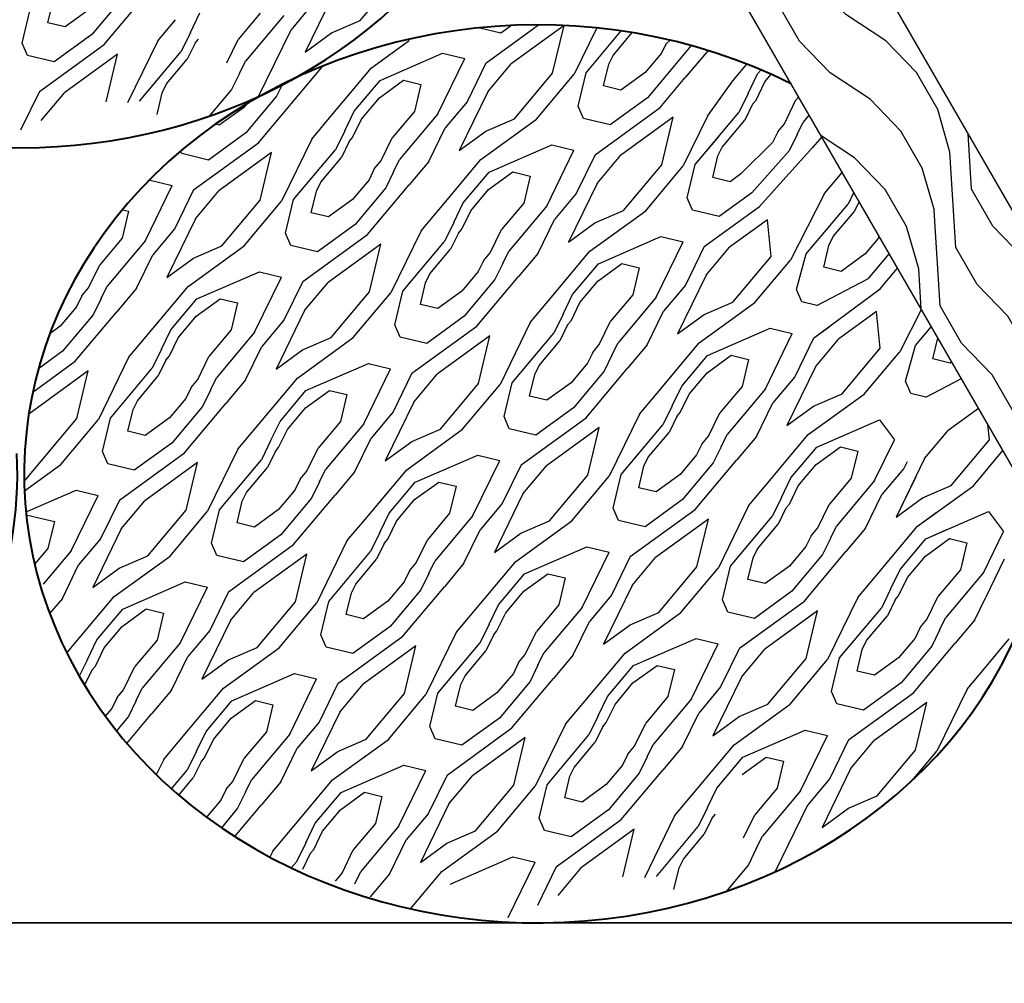
# Model space of a CAD drawing. Units: feet. Extents: x 330 to 780, y 10 to 634.
# Drawn here: x 744 to 753, y 143 to 152 of the extents above; entities that cross this region are included whole.
import ezdxf

# ---------------------------------------------------------------- set-up
doc = ezdxf.new("R2010")
doc.units = ezdxf.units.FT
doc.header["$LTSCALE"] = 0.25
doc.header["$MEASUREMENT"] = 0
doc.layers.add('HATCH-EARTH', color=7, linetype='Continuous', true_color=0xc0c0c0)
for name, color, linetype, lineweight in [('P-GRADE', 7, 'Continuous', 35), ('P-Log', 7, 'Continuous', 40), ('P-STAKE', 7, 'Continuous', 30)]:
    doc.layers.add(name, color=color, linetype=linetype, lineweight=lineweight)

msp = doc.modelspace()

# ---------------------------------------------------------------- hatches: boundary and pattern name
at = {"layer": 'HATCH-EARTH'}
h = msp.add_hatch(dxfattribs=at)
h.set_pattern_fill('W1', color=256, scale=0.096221, angle=30, style=0)
h.set_pattern_definition([(120, (444.4856, -116.81817), (0.14087703, 0.52576023), [0.3848832, -3.4639488]), (120, (443.9916, -115.7701), (0.14087703, 0.52576023), [0.3848832, -1.5395328]), (93.43495, (444.1523, -117.0106), (0.14087699, 0.52576021), [0.860625, -7.745625]), (134.03624, (445.0887, -118.24766), (0.14087703, 0.5257603), [0.3967286, -2.7770996]), (134.03624, (444.6205, -117.62913), (0.14087703, 0.5257603), [0.3967286, -2.7770996]), (134.03624, (445.86447, -118.2442), (0.14087703, 0.5257603), [0.3967286, -2.7770996]), (105.96376, (444.10073, -116.15153), (0.14087706, 0.52576029), [0.396729, -15.472412]), (105.96376, (442.73982, -110.7153), (0.14087706, 0.52576029), [0.396729, -15.472412]), (105.96376, (441.23804, -105.80483), (0.14087706, 0.52576029), [0.396729, -15.472412]), (146.56505, (443.5234, -115.15157), (0.14087705, 0.5257602), [0.430313, -8.175937]), (146.56505, (448.3584, -118.1376), (0.14087705, 0.5257602), [0.430313, -8.175937]), (146.56505, (446.01133, -116.3817), (0.14087705, 0.5257602), [0.430313, -8.175937])])
h.paths.add_polyline_path([(760.0926, 136.3861), (759.483, 138.5965), (744.6469, 164.2933), (743.3137, 164.2933), (758.483, 138.0192)])

# ---------------------------------------------------------------- linework, layer by layer
for p, q in [((746.9565, 151.8345), (747.3005, 152.2444)), ((746.717, 152.0771), (746.4602, 151.5496)), ((744.1442, 151.814), (744.1909, 152.0095)), ((744.8152, 152.0375), (744.5393, 151.7087)), ((744.6525, 151.6191), (745.0268, 152.0653)), ((746.5308, 151.9882), (746.333, 151.7525)), ((743.9144, 151.6318), (743.9864, 151.9332)), ((744.5175, 151.9343), (744.3003, 151.7767)), ((745.4287, 151.728), (745.5138, 151.9027)), ((746.0569, 151.9017), (745.8567, 151.663)), ((744.3003, 151.7767), (744.1442, 151.814)), ((745.1333, 151.6523), (745.2926, 151.8422)), ((746.2671, 151.8797), (745.9232, 151.4699)), ((746.6989, 151.7228), (746.9565, 151.8345)), ((745.4287, 151.728), (745.3453, 151.5568)), ((746.0401, 151.151), (746.333, 151.7525)), ((746.4602, 151.5496), (746.6989, 151.7228)), ((748.2216, 151.7207), (748.0208, 151.7687)), ((748.0875, 151.4517), (748.561, 151.7953)), ((748.3173, 151.7902), (748.2216, 151.7207)), ((748.7903, 151.7888), (748.3154, 151.4443)), ((748.6879, 151.3602), (748.7903, 151.7888)), ((749.0842, 151.7682), (748.881, 151.3509)), ((748.9886, 151.3652), (749.304, 151.7411)), ((749.2321, 151.5215), (749.4035, 151.7257)), ((743.9623, 151.5214), (743.9144, 151.6318)), ((744.5393, 151.7087), (744.2021, 151.4641)), ((745.1333, 151.6523), (744.8615, 151.0942)), ((745.4691, 151.6304), (745.3995, 151.4874)), ((745.4691, 151.6304), (745.5005, 151.6678)), ((745.755, 151.4542), (745.8567, 151.663)), ((747.0579, 151.4084), (747.3975, 151.6548)), ((749.7452, 151.6577), (749.707, 151.6235)), ((744.068, 151.195), (744.6525, 151.6191)), ((744.9692, 151.1085), (745.3453, 151.5568)), ((747.1341, 151.2961), (747.6973, 151.5403)), ((747.6973, 151.5403), (747.8965, 151.4927)), ((749.6675, 151.5424), (749.5198, 151.3664)), ((749.9349, 151.6094), (749.5416, 151.1407)), ((749.707, 151.6235), (749.6675, 151.5424)), ((750.0862, 151.5653), (749.8814, 151.3213)), ((744.2021, 151.4641), (743.9623, 151.5214)), ((744.7708, 151.5322), (744.2959, 151.1876)), ((744.6684, 151.1035), (744.7708, 151.5322)), ((745.2127, 151.2648), (745.3995, 151.4874)), ((745.869, 151.3586), (745.9232, 151.4699)), ((747.6544, 150.9955), (747.8965, 151.4927)), ((748.0875, 151.4517), (747.9181, 151.1039)), ((749.1932, 151.4415), (749.2321, 151.5215)), ((746.0398, 150.7348), (746.6193, 151.4255)), ((746.68, 150.958), (747.0579, 151.4084)), ((748.1044, 151.1928), (748.3154, 151.4443)), ((748.9166, 151.0638), (748.9886, 151.3652)), ((749.1465, 151.246), (749.1932, 151.4415)), ((749.5198, 151.3664), (749.3025, 151.2087)), ((750.3109, 151.2933), (750.4365, 151.443)), ((750.532, 151.3538), (750.5635, 151.3913)), ((745.869, 151.3586), (745.798, 151.2129)), ((746.9011, 151.0184), (747.1341, 151.2961)), ((747.1289, 151.1395), (747.3462, 151.2972)), ((747.3462, 151.2972), (747.5022, 151.2599)), ((748.3439, 150.9502), (748.6879, 151.3602)), ((748.5431, 150.9482), (748.881, 151.3509)), ((749.6547, 151.0511), (749.8814, 151.3213)), ((750.0819, 150.9741), (750.3109, 151.2933)), ((750.447, 151.1791), (750.532, 151.3538)), ((750.5187, 151.1189), (750.5984, 151.2824)), ((750.5984, 151.2824), (750.6559, 151.351)), ((744.068, 151.195), (743.8987, 150.8473)), ((744.0849, 150.9361), (744.2959, 151.1876)), ((745.127, 150.9893), (745.1737, 151.1849)), ((745.1737, 151.1849), (745.2127, 151.2648)), ((745.798, 151.2129), (745.5973, 150.9736)), ((746.2553, 151.2615), (746.2026, 151.1533)), ((746.4211, 151.1893), (746.4142, 151.181)), ((747.5022, 151.2599), (747.4443, 151.0174)), ((748.1044, 151.1928), (747.8475, 150.6653)), ((749.3025, 151.2087), (749.1465, 151.246)), ((746.2026, 151.1533), (745.9267, 150.8245)), ((746.9674, 150.9471), (747.1289, 151.1395)), ((747.9181, 151.1039), (747.7203, 150.8682)), ((749.5416, 151.1407), (749.2044, 150.8961)), ((750.447, 151.1791), (750.3636, 151.0079)), ((750.4873, 151.0815), (750.5187, 151.1189)), ((750.7733, 150.9053), (750.8749, 151.1141)), ((750.9032, 151.1478), (750.8749, 151.1141)), ((745.9048, 151.0501), (745.6876, 150.8925)), ((745.9342, 151.085), (745.9048, 151.0501)), ((746.816, 150.8438), (746.9011, 151.0184)), ((747.4443, 151.0174), (747.244, 150.7788)), ((748.9645, 150.9534), (748.9166, 151.0638)), ((749.0703, 150.627), (749.6547, 151.0511)), ((749.9874, 150.5596), (750.3636, 151.0079)), ((750.4873, 151.0815), (750.4177, 150.9385)), ((746.5206, 150.7681), (746.68, 150.958)), ((746.8878, 150.7836), (746.9674, 150.9471)), ((747.6544, 150.9955), (747.3105, 150.5856)), ((748.0407, 150.5837), (748.5431, 150.9482)), ((748.0862, 150.8385), (748.3439, 150.9502)), ((749.2044, 150.8961), (748.9645, 150.9534)), ((749.7731, 150.9642), (749.2982, 150.6196)), ((749.6706, 150.5355), (749.7731, 150.9642)), ((750.0819, 150.9741), (749.8638, 150.5262)), ((750.2309, 150.7159), (750.4177, 150.9385)), ((750.8872, 150.8097), (750.9414, 150.921)), ((750.9964, 150.9865), (750.9414, 150.921)), ((745.6876, 150.8925), (745.6517, 150.901)), ((746.816, 150.8438), (746.7327, 150.6725)), ((747.5735, 150.5668), (747.7203, 150.8682)), ((747.8475, 150.6653), (748.0862, 150.8385)), ((750.7138, 150.8345), (750.6663, 150.7368)), ((750.7138, 150.8345), (750.7733, 150.9053)), ((745.9267, 150.8245), (745.5895, 150.5798)), ((746.5206, 150.7681), (746.2489, 150.21)), ((746.8564, 150.7461), (746.7868, 150.6032)), ((746.8564, 150.7461), (746.8878, 150.7836)), ((747.1424, 150.57), (747.244, 150.7788)), ((749.9714, 150.5405), (750.1852, 150.7952)), ((750.8872, 150.8097), (750.8163, 150.664)), ((751.11, 150.7896), (751.0279, 150.6917)), ((745.3496, 150.6371), (745.3397, 150.66)), ((745.4554, 150.3108), (746.0398, 150.7348)), ((746.3565, 150.2243), (746.7327, 150.6725)), ((748.1169, 150.4715), (748.6801, 150.7156)), ((748.6372, 150.1708), (748.8793, 150.668)), ((748.6801, 150.7156), (748.8793, 150.668)), ((750.176, 150.6169), (750.2149, 150.6969)), ((750.2149, 150.6968), (750.2309, 150.7159)), ((750.6663, 150.7368), (750.382, 150.4542)), ((750.8163, 150.664), (750.4803, 150.2841)), ((750.5501, 150.1631), (751.0279, 150.6917)), ((745.5895, 150.5798), (745.3496, 150.6371)), ((746.1581, 150.6479), (745.6833, 150.3034)), ((746.0557, 150.2192), (746.1581, 150.6479)), ((746.6, 150.3806), (746.7868, 150.6032)), ((747.0829, 150.4992), (747.1424, 150.57)), ((747.2563, 150.4744), (747.3105, 150.5856)), ((747.5735, 150.5668), (747.397, 150.3563)), ((747.6628, 150.1333), (748.0407, 150.5837)), ((749.0703, 150.627), (748.9009, 150.2793)), ((749.0872, 150.3682), (749.2982, 150.6196)), ((750.1293, 150.4213), (750.176, 150.6169)), ((747.0829, 150.4992), (747.0354, 150.4015)), ((749.3267, 150.1255), (749.6706, 150.5355)), ((749.5259, 150.1236), (749.8638, 150.5262)), ((749.8994, 150.2391), (749.9714, 150.5405)), ((745.0519, 150.3935), (745.0652, 150.3993)), ((745.0652, 150.3993), (745.2644, 150.3518)), ((747.0354, 150.4015), (746.8876, 150.2254)), ((747.2563, 150.4743), (747.1854, 150.3286)), ((747.8839, 150.1938), (748.1169, 150.4715)), ((748.1117, 150.3149), (748.329, 150.4725)), ((748.329, 150.4725), (748.485, 150.4352)), ((748.485, 150.4352), (748.4271, 150.1928)), ((750.2853, 150.3841), (750.1293, 150.4213)), ((750.382, 150.4542), (750.2853, 150.3841)), ((751.1343, 150.2788), (751.2937, 150.4687)), ((751.2937, 150.4687), (751.2947, 150.4698)), ((745.0223, 149.8546), (745.2644, 150.3517)), ((745.0223, 149.8546), (745.2586, 150.3397)), ((745.4554, 150.3108), (745.286, 149.963)), ((745.4723, 150.0519), (745.6833, 150.3034)), ((746.5144, 150.1051), (746.5611, 150.3006)), ((746.5611, 150.3006), (746.6, 150.3806)), ((747.1854, 150.3286), (746.9095, 149.9998)), ((747.0226, 149.9102), (747.397, 150.3563)), ((747.9502, 150.1224), (748.1117, 150.3149)), ((749.0872, 150.3682), (748.8303, 149.8407)), ((745.7117, 149.8093), (746.0557, 150.2192)), ((745.911, 149.8073), (746.2489, 150.21)), ((746.2845, 149.9229), (746.3565, 150.2243)), ((746.8876, 150.2254), (746.6704, 150.0678)), ((748.9009, 150.2793), (748.7031, 150.0435)), ((749.9473, 150.1287), (749.8994, 150.2392)), ((750.4803, 150.2841), (750.1872, 150.0714)), ((751.1343, 150.2788), (750.8288, 149.6804)), ((751.3984, 150.2901), (751.3464, 150.1832)), ((744.815, 150.1321), (744.8701, 150.119)), ((747.5034, 149.9434), (747.6628, 150.1333)), ((747.7988, 150.0191), (747.8839, 150.1938)), ((747.8706, 149.9589), (747.9502, 150.1224)), ((748.4271, 150.1928), (748.2268, 149.9541)), ((748.6372, 150.1708), (748.2933, 149.761)), ((749.0235, 149.759), (749.5259, 150.1236)), ((749.069, 150.0139), (749.3267, 150.1255)), ((750.1872, 150.0714), (749.9473, 150.1287)), ((750.0531, 149.8024), (750.5501, 150.1631)), ((750.9702, 149.735), (751.3464, 150.1832)), ((751.4461, 150.2075), (751.4005, 150.1139)), ((744.8701, 150.119), (744.8122, 149.8765)), ((745.4723, 150.0519), (745.2154, 149.5244)), ((746.6704, 150.0678), (746.5144, 150.1051)), ((748.5563, 149.7421), (748.7031, 150.0435)), ((750.6204, 150.0413), (750.281, 149.795)), ((750.6534, 149.7108), (750.6204, 150.0413)), ((751.2137, 149.8913), (751.4005, 150.1139)), ((745.286, 149.963), (745.0882, 149.7273)), ((746.9095, 149.9998), (746.5722, 149.7551)), ((747.5034, 149.9434), (747.2317, 149.3853)), ((747.7988, 150.0191), (747.7154, 149.8479)), ((747.8392, 149.9215), (747.8706, 149.9589)), ((748.1251, 149.7453), (748.2268, 149.9541)), ((748.8303, 149.8407), (749.069, 150.0139)), ((744.8122, 149.8765), (744.6119, 149.6379)), ((746.3324, 149.8124), (746.2845, 149.9229)), ((746.4381, 149.4861), (747.0226, 149.9102)), ((747.8392, 149.9215), (747.7696, 149.7785)), ((749.0997, 149.6468), (749.6629, 149.8909)), ((749.6629, 149.8909), (749.8621, 149.8434)), ((751.1748, 149.8113), (751.2137, 149.8913)), ((751.6299, 149.8893), (751.5014, 149.7361)), ((745.0223, 149.8546), (744.6784, 149.4447)), ((745.4086, 149.4428), (745.911, 149.8073)), ((745.4541, 149.6976), (745.7117, 149.8093)), ((746.5722, 149.7551), (746.3324, 149.8124)), ((747.1409, 149.8233), (746.6661, 149.4787)), ((747.0385, 149.3946), (747.1409, 149.8233)), ((747.3393, 149.3996), (747.7154, 149.8479)), ((747.5828, 149.5559), (747.7696, 149.7785)), ((749.62, 149.3462), (749.8621, 149.8434)), ((750.0531, 149.8024), (749.8837, 149.4546)), ((750.07, 149.5435), (750.281, 149.795)), ((751.1281, 149.6158), (751.1748, 149.8113)), ((744.9414, 149.4259), (745.0882, 149.7273)), ((745.2154, 149.5244), (745.4541, 149.6976)), ((748.0657, 149.6745), (748.1251, 149.7453)), ((748.2391, 149.6497), (748.2933, 149.761)), ((748.5563, 149.7421), (748.3798, 149.5317)), ((748.6456, 149.3086), (749.0235, 149.759)), ((750.3094, 149.3009), (750.6534, 149.7108)), ((750.5087, 149.2989), (750.8288, 149.6804)), ((750.8822, 149.4145), (750.9702, 149.735)), ((751.5014, 149.7361), (751.2841, 149.5785)), ((751.7159, 149.7402), (751.5232, 149.5105)), ((744.5102, 149.4291), (744.6119, 149.6379)), ((748.0657, 149.6745), (748.0181, 149.5768)), ((748.2391, 149.6497), (748.1682, 149.504)), ((748.8667, 149.3691), (749.0997, 149.6468)), ((749.0945, 149.4902), (749.3118, 149.6478)), ((749.3118, 149.6478), (749.4678, 149.6106)), ((749.4678, 149.6106), (749.4099, 149.3681)), ((751.2841, 149.5785), (751.1281, 149.6158)), ((751.6363, 149.4209), (751.7927, 149.6072)), ((745.4848, 149.3305), (746.048, 149.5747)), ((746.0051, 149.0299), (746.2472, 149.5271)), ((746.048, 149.5747), (746.2472, 149.5271)), ((747.5439, 149.476), (747.5828, 149.5559)), ((748.0181, 149.5768), (747.8704, 149.4008)), ((748.1682, 149.504), (747.8923, 149.1752)), ((748.0054, 149.0855), (748.3798, 149.5317)), ((750.07, 149.5435), (749.8131, 149.016)), ((751.0647, 149.2719), (751.5232, 149.5105)), ((744.4508, 149.3582), (744.5102, 149.4291)), ((744.6242, 149.3334), (744.6784, 149.4447)), ((744.9414, 149.4259), (744.7649, 149.2154)), ((745.0307, 148.9924), (745.4086, 149.4428)), ((746.4381, 149.4861), (746.2688, 149.1383)), ((746.4551, 149.2272), (746.6661, 149.4787)), ((747.4972, 149.2804), (747.5439, 149.4759)), ((748.933, 149.2978), (749.0945, 149.4902)), ((749.8837, 149.4546), (749.6859, 149.2189)), ((750.9301, 149.304), (750.8822, 149.4145)), ((751.0358, 148.9777), (751.6363, 149.4209)), ((744.4508, 149.3582), (744.4032, 149.2605)), ((744.6242, 149.3334), (744.5533, 149.1877)), ((745.2518, 149.0529), (745.4848, 149.3305)), ((745.4796, 149.174), (745.6968, 149.3316)), ((745.6968, 149.3316), (745.8529, 149.2943)), ((746.6945, 148.9846), (747.0385, 149.3946)), ((746.8938, 148.9827), (747.2317, 149.3853)), ((747.2673, 149.0982), (747.3393, 149.3996)), ((747.8704, 149.4008), (747.6532, 149.2431)), ((748.7816, 149.1945), (748.8667, 149.3691)), ((749.4099, 149.3681), (749.2096, 149.1295)), ((749.62, 149.3462), (749.2761, 148.9363)), ((744.4032, 149.2605), (744.2555, 149.0845)), ((745.8529, 149.2943), (745.795, 149.0518)), ((747.6532, 149.2431), (747.4972, 149.2804)), ((748.4862, 149.1187), (748.6456, 149.3086)), ((748.8534, 149.1342), (748.933, 149.2978)), ((750.0063, 148.9344), (750.5087, 149.2989)), ((750.0518, 149.1892), (750.3094, 149.3009)), ((751.0647, 149.2719), (750.9301, 149.304)), ((752.0064, 149.2371), (751.8116, 148.8557)), ((744.5533, 149.1877), (744.2773, 148.8589)), ((744.3905, 148.7693), (744.7649, 149.2154)), ((745.3181, 148.9815), (745.4796, 149.174)), ((746.4551, 149.2272), (746.1982, 148.6997)), ((747.8923, 149.1752), (747.555, 148.9305)), ((748.7816, 149.1945), (748.6982, 149.0232)), ((749.5391, 148.9175), (749.6859, 149.2189)), ((749.8131, 149.016), (750.0518, 149.1892)), ((751.6032, 149.2166), (751.2638, 148.9703)), ((751.6362, 148.8862), (751.6032, 149.2166)), ((744.2555, 149.0845), (744.162, 149.0167)), ((746.2688, 149.1383), (746.071, 148.9026)), ((747.3152, 148.9878), (747.2673, 149.0982)), ((747.4209, 148.6615), (748.0054, 149.0855)), ((748.4862, 149.1187), (748.2145, 148.5607)), ((748.822, 149.0968), (748.7524, 148.9538)), ((748.822, 149.0968), (748.8534, 149.1342)), ((749.1079, 148.9207), (749.2096, 149.1295)), ((750.0825, 148.8221), (750.6457, 149.0663)), ((750.6457, 149.0663), (750.8449, 149.0187)), ((751.0358, 148.9777), (751.1759, 149.0793)), ((751.953, 148.9103), (752.0964, 149.0812)), ((744.8713, 148.8025), (745.0307, 148.9924)), ((745.1667, 148.8782), (745.2518, 149.0529)), ((745.2385, 148.818), (745.3181, 148.9815)), ((745.795, 149.0518), (745.5947, 148.8132)), ((746.0051, 149.0299), (745.6612, 148.62)), ((746.3914, 148.6181), (746.8938, 148.9827)), ((746.4369, 148.8729), (746.6945, 148.9846)), ((747.555, 148.9305), (747.3152, 148.9878)), ((748.1237, 148.9986), (747.6489, 148.6541)), ((748.0213, 148.5699), (748.1237, 148.9986)), ((748.3221, 148.5749), (748.6982, 149.0232)), ((750.6028, 148.5215), (750.8449, 149.0187)), ((751.0358, 148.9777), (750.8665, 148.6299)), ((751.0358, 148.9777), (750.8665, 148.6299)), ((751.0527, 148.7188), (751.2638, 148.9703)), ((752.1109, 148.7911), (752.1556, 148.9786)), ((745.9242, 148.6012), (746.071, 148.9026)), ((748.5656, 148.7313), (748.7524, 148.9538)), ((749.0485, 148.8498), (749.1079, 148.9207)), ((749.2219, 148.825), (749.2761, 148.9363)), ((749.5391, 148.9175), (749.3626, 148.707)), ((749.6284, 148.484), (750.0063, 148.9344)), ((751.0527, 148.7188), (751.249, 148.9527)), ((751.2922, 148.4762), (751.6362, 148.8862)), ((751.865, 148.5898), (751.953, 148.9103)), ((744.2773, 148.8589), (744.0594, 148.7008)), ((744.8713, 148.8025), (744.5996, 148.2444)), ((745.1667, 148.8782), (745.0833, 148.7069)), ((745.2071, 148.7806), (745.2385, 148.818)), ((745.493, 148.6044), (745.5947, 148.8132)), ((746.1982, 148.6997), (746.4369, 148.8729)), ((749.0485, 148.8498), (749.0009, 148.7522)), ((749.2219, 148.825), (749.1509, 148.6793)), ((749.8495, 148.5445), (750.0825, 148.8221)), ((750.0773, 148.6656), (750.2945, 148.8232)), ((750.2945, 148.8232), (750.4506, 148.7859)), ((751.4915, 148.4743), (751.8116, 148.8557)), ((744.0087, 148.4922), (744.3905, 148.7693)), ((744.7072, 148.2587), (745.0833, 148.7069)), ((745.2071, 148.7806), (745.1375, 148.6376)), ((746.4676, 148.5059), (747.0308, 148.75)), ((747.0308, 148.75), (747.23, 148.7024)), ((748.5267, 148.6513), (748.5656, 148.7313)), ((749.0009, 148.7522), (748.8532, 148.5761)), ((748.9882, 148.2609), (749.3626, 148.707)), ((750.4506, 148.7859), (750.3927, 148.5434)), ((751.0527, 148.7188), (750.7959, 148.1913)), ((752.2669, 148.7538), (752.1109, 148.7911)), ((752.2799, 148.7633), (752.2669, 148.7538)), ((744.5088, 148.6823), (743.9724, 148.2931)), ((744.4064, 148.2537), (744.5088, 148.6823)), ((744.9507, 148.415), (745.1375, 148.6376)), ((745.607, 148.5088), (745.6612, 148.62)), ((746.0134, 148.1677), (746.3914, 148.6181)), ((746.9879, 148.2052), (747.23, 148.7024)), ((747.4209, 148.6615), (747.2516, 148.3137)), ((747.4378, 148.4026), (747.6489, 148.6541)), ((748.4799, 148.4558), (748.5267, 148.6513)), ((749.1509, 148.6793), (748.875, 148.3505)), ((749.9158, 148.4731), (750.0773, 148.6656)), ((750.8665, 148.6299), (750.6687, 148.3942)), ((751.2922, 148.4762), (751.4296, 148.6399)), ((745.4336, 148.5336), (745.386, 148.4359)), ((745.4336, 148.5336), (745.493, 148.6044)), ((745.9242, 148.6012), (745.7476, 148.3908)), ((747.6773, 148.16), (748.0213, 148.5699)), ((747.8766, 148.158), (748.2145, 148.5607)), ((748.2501, 148.2736), (748.3221, 148.5749)), ((748.8532, 148.5761), (748.636, 148.4185)), ((749.7644, 148.3698), (749.8495, 148.5445)), ((750.3927, 148.5435), (750.1924, 148.3048)), ((751.9129, 148.4794), (751.865, 148.5898)), ((752.0475, 148.4472), (752.3665, 148.6133)), ((745.607, 148.5088), (745.536, 148.363)), ((746.2346, 148.2282), (746.4676, 148.5059)), ((746.4624, 148.3493), (746.6796, 148.5069)), ((746.6796, 148.5069), (746.8357, 148.4696)), ((746.8357, 148.4696), (746.7778, 148.2272)), ((748.636, 148.4185), (748.48, 148.4558)), ((749.469, 148.2941), (749.6284, 148.484)), ((749.8362, 148.3096), (749.9158, 148.4731)), ((750.6028, 148.5215), (750.2589, 148.1116)), ((750.9891, 148.1097), (751.4915, 148.4743)), ((750.9891, 148.1097), (751.4915, 148.4743)), ((751.0346, 148.3645), (751.2922, 148.4762)), ((751.4915, 148.4743), (751.5114, 148.498)), ((752.0475, 148.4472), (751.9129, 148.4794)), ((744.9118, 148.335), (744.9507, 148.415)), ((745.386, 148.4359), (745.2383, 148.2598)), ((745.536, 148.363), (745.2601, 148.0342)), ((745.3733, 147.9446), (745.7476, 148.3908)), ((746.3009, 148.1568), (746.4624, 148.3493)), ((747.4378, 148.4026), (747.181, 147.8751)), ((748.875, 148.3505), (748.5378, 148.1058)), ((749.7644, 148.3698), (749.681, 148.1986)), ((750.5219, 148.0928), (750.6687, 148.3942)), ((750.7959, 148.1913), (751.0346, 148.3645)), ((744.865, 148.1395), (744.9118, 148.335)), ((745.2383, 148.2598), (745.0211, 148.1022)), ((747.2516, 148.3137), (747.0538, 148.0779)), ((748.298, 148.1631), (748.2501, 148.2736)), ((748.4037, 147.8368), (748.9882, 148.2609)), ((749.469, 148.2941), (749.1972, 147.736)), ((749.8048, 148.2722), (749.7352, 148.1292)), ((749.8048, 148.2722), (749.8362, 148.3096)), ((750.0907, 148.096), (750.1924, 148.3048)), ((752.5214, 148.3451), (752.2466, 148.1457)), ((743.932, 147.6883), (744.4064, 148.2537)), ((744.2617, 147.8417), (744.5996, 148.2444)), ((744.6352, 147.9573), (744.7072, 148.2587)), ((746.1495, 148.0535), (746.2346, 148.2282)), ((746.7778, 148.2272), (746.5775, 147.9885)), ((746.9879, 148.2052), (746.644, 147.7954)), ((749.1065, 148.1739), (748.6317, 147.8294)), ((749.0041, 147.7453), (749.1065, 148.1739)), ((749.3049, 147.7503), (749.681, 148.1985)), ((751.0653, 147.9975), (751.6285, 148.2416)), ((751.6285, 148.2416), (751.7633, 148.0618)), ((752.619, 148.0615), (752.6052, 148.1999)), ((745.0211, 148.1022), (744.865, 148.1395)), ((745.8541, 147.9778), (746.0134, 148.1677)), ((746.2213, 147.9933), (746.3009, 148.1568)), ((747.3742, 147.7935), (747.8766, 148.158)), ((747.4197, 148.0483), (747.6773, 148.16)), ((748.5378, 148.1058), (748.298, 148.1631)), ((749.5484, 147.9066), (749.7352, 148.1292)), ((750.0313, 148.0252), (750.0907, 148.096)), ((750.2047, 148.0004), (750.2589, 148.1116)), ((750.5219, 148.0928), (750.3453, 147.8824)), ((750.6111, 147.6593), (750.9891, 148.1097)), ((752.0355, 147.8942), (752.2466, 148.1457)), ((745.2601, 148.0342), (744.9229, 147.7896)), ((746.1495, 148.0535), (746.0661, 147.8823)), ((746.907, 147.7765), (747.0538, 148.0779)), ((747.181, 147.8751), (747.4197, 148.0483)), ((750.0313, 148.0252), (749.9837, 147.9275)), ((750.2047, 148.0004), (750.1337, 147.8546)), ((750.8323, 147.7198), (751.0653, 147.9975)), ((751.0601, 147.8409), (751.2773, 147.9985)), ((751.2773, 147.9985), (751.4334, 147.9612)), ((751.5856, 147.6968), (751.7633, 148.0618)), ((752.275, 147.6516), (752.619, 148.0615)), ((744.6831, 147.8469), (744.6352, 147.9573)), ((744.7888, 147.5205), (745.3733, 147.9446)), ((745.8541, 147.9778), (745.5823, 147.4197)), ((746.1899, 147.9559), (746.1203, 147.8129)), ((746.1899, 147.9559), (746.2213, 147.9933)), ((746.4758, 147.7797), (746.5775, 147.9885)), ((747.4504, 147.6812), (748.0136, 147.9254)), ((748.0136, 147.9254), (748.2128, 147.8778)), ((749.5095, 147.8266), (749.5484, 147.9066)), ((749.9837, 147.9275), (749.836, 147.7514)), ((751.4334, 147.9612), (751.3755, 147.7188)), ((752.4743, 147.6496), (752.7401, 147.9663)), ((743.9346, 147.6044), (744.2617, 147.8417)), ((744.9229, 147.7896), (744.6831, 147.8469)), ((745.4916, 147.8577), (745.0168, 147.5131)), ((745.3892, 147.429), (745.4916, 147.8577)), ((745.69, 147.434), (746.0661, 147.8823)), ((747.9707, 147.3806), (748.2128, 147.8778)), ((748.4037, 147.8368), (748.2344, 147.489)), ((748.4206, 147.5779), (748.6317, 147.8294)), ((749.4627, 147.6311), (749.5094, 147.8266)), ((750.1337, 147.8546), (749.8578, 147.5258)), ((749.971, 147.4362), (750.3453, 147.8824)), ((750.8986, 147.6484), (751.0601, 147.8409)), ((752.0355, 147.8942), (751.7787, 147.3667)), ((751.8777, 147.8637), (751.8493, 147.8053)), ((745.9335, 147.5903), (746.1203, 147.8129)), ((746.4164, 147.7089), (746.4758, 147.7797)), ((746.5898, 147.6841), (746.644, 147.7954)), ((746.907, 147.7765), (746.7304, 147.5661)), ((746.9962, 147.3431), (747.3742, 147.7935)), ((748.6601, 147.3353), (749.0041, 147.7453)), ((748.8594, 147.3333), (749.1972, 147.736)), ((749.2329, 147.4489), (749.3049, 147.7503)), ((749.836, 147.7514), (749.6188, 147.5938)), ((751.8493, 147.8053), (751.6515, 147.5695)), ((751.9553, 147.7293), (751.7787, 147.3667)), ((746.4164, 147.7089), (746.3688, 147.6112)), ((746.5898, 147.6841), (746.5188, 147.5384)), ((747.2174, 147.4035), (747.4504, 147.6812)), ((747.4452, 147.5246), (747.6624, 147.6823)), ((747.6624, 147.6823), (747.8185, 147.645)), ((747.8185, 147.645), (747.7605, 147.4025)), ((750.4518, 147.4694), (750.6111, 147.6593)), ((750.7472, 147.5451), (750.8323, 147.7198)), ((750.819, 147.4849), (750.8986, 147.6484)), ((751.3755, 147.7188), (751.1752, 147.4801)), ((751.5856, 147.6968), (751.2417, 147.287)), ((751.9719, 147.2851), (752.4743, 147.6496)), ((752.0174, 147.5399), (752.275, 147.6516)), ((743.948, 147.4137), (744.3987, 147.6091)), ((744.3558, 147.0643), (744.5979, 147.5615)), ((744.3987, 147.6091), (744.5979, 147.5615)), ((745.8945, 147.5104), (745.9335, 147.5903)), ((746.3688, 147.6112), (746.2211, 147.4352)), ((746.3561, 147.1199), (746.7304, 147.5661)), ((748.4206, 147.5779), (748.1638, 147.0504)), ((749.6188, 147.5938), (749.4627, 147.6311)), ((751.5047, 147.2681), (751.6515, 147.5696)), ((752.0174, 147.5399), (752.0552, 147.5563)), ((744.7888, 147.5205), (744.6195, 147.1728)), ((744.8057, 147.2616), (745.0168, 147.5131)), ((745.8478, 147.3148), (745.8945, 147.5104)), ((746.5188, 147.5384), (746.2429, 147.2096)), ((747.2837, 147.3322), (747.4452, 147.5246)), ((748.2344, 147.489), (748.0366, 147.2533)), ((749.8578, 147.5258), (749.5206, 147.2812)), ((750.4518, 147.4694), (750.18, 146.9113)), ((750.7472, 147.5451), (750.6638, 147.3739)), ((750.7876, 147.4475), (750.819, 147.4849)), ((751.0735, 147.2713), (751.1752, 147.4801)), ((751.7787, 147.3667), (752.0174, 147.5399)), ((751.7787, 147.3667), (752.0174, 147.5399)), ((743.9505, 147.3892), (744.2036, 147.3287)), ((745.0452, 147.019), (745.3892, 147.429)), ((745.2445, 147.0171), (745.5823, 147.4197)), ((745.618, 147.1326), (745.69, 147.434)), ((746.2211, 147.4352), (746.0039, 147.2776)), ((747.1323, 147.2289), (747.2174, 147.4035)), ((747.7605, 147.4025), (747.5603, 147.1639)), ((747.9707, 147.3806), (747.6268, 146.9707)), ((749.2808, 147.3385), (749.2329, 147.4489)), ((749.3865, 147.0121), (749.971, 147.4362)), ((750.2877, 146.9256), (750.6638, 147.3739)), ((750.7876, 147.4475), (750.718, 147.3045)), ((751.9719, 147.2851), (752.1409, 147.4077)), ((752.0481, 147.1728), (752.6113, 147.417)), ((752.6113, 147.417), (752.7461, 147.2371)), ((744.2036, 147.3287), (744.1456, 147.0863)), ((746.0039, 147.2776), (745.8478, 147.3148)), ((746.8369, 147.1532), (746.9962, 147.3431)), ((747.2041, 147.1687), (747.2837, 147.3322)), ((748.357, 146.9688), (748.8594, 147.3333)), ((748.4025, 147.2236), (748.6601, 147.3353)), ((749.5206, 147.2812), (749.2808, 147.3385)), ((750.0893, 147.3493), (749.6144, 147.0047)), ((749.9869, 146.9206), (750.0893, 147.3493)), ((750.5312, 147.0819), (750.718, 147.3045)), ((751.1875, 147.1757), (751.2417, 147.287)), ((751.5939, 146.8347), (751.9719, 147.2851)), ((744.8057, 147.2616), (744.5489, 146.7342)), ((746.2429, 147.2096), (745.9057, 146.9649)), ((747.1323, 147.2289), (747.0489, 147.0576)), ((747.8898, 146.9519), (748.0366, 147.2533)), ((748.1638, 147.0504), (748.4025, 147.2236)), ((751.0141, 147.2005), (750.9665, 147.1028)), ((751.0141, 147.2005), (751.0735, 147.2713)), ((751.5047, 147.2681), (751.3281, 147.0577)), ((752.0481, 147.1728), (752.2308, 147.252)), ((752.5684, 146.8722), (752.7461, 147.2371)), ((744.6195, 147.1727), (744.4217, 146.937)), ((745.6659, 147.0222), (745.618, 147.1326)), ((745.7716, 146.6959), (746.3561, 147.1199)), ((746.8369, 147.1532), (746.5651, 146.5951)), ((747.1727, 147.1312), (747.1031, 146.9883)), ((747.1727, 147.1312), (747.2041, 147.1687)), ((747.4586, 146.9551), (747.5603, 147.1639)), ((751.1875, 147.1757), (751.1165, 147.03)), ((751.8151, 146.8951), (752.0481, 147.1728)), ((752.0429, 147.0162), (752.2601, 147.1739)), ((752.0429, 147.0162), (752.2601, 147.1739)), ((752.2601, 147.1739), (752.2785, 147.1695)), ((752.2601, 147.1739), (752.4162, 147.1366)), ((752.4162, 147.1366), (752.3582, 146.8941)), ((744.1456, 147.0863), (744.0258, 146.9435)), ((744.3558, 147.0643), (744.1032, 146.7633)), ((744.7876, 146.9074), (745.0452, 147.019)), ((745.9057, 146.9649), (745.6659, 147.0222)), ((746.4744, 147.033), (745.9995, 146.6885)), ((746.372, 146.6043), (746.4744, 147.033)), ((746.6728, 146.6094), (747.0489, 147.0576)), ((748.4331, 146.8566), (748.9964, 147.1007)), ((748.9535, 146.5559), (749.1956, 147.0531)), ((748.9964, 147.1007), (749.1956, 147.0531)), ((750.4922, 147.002), (750.5312, 147.0819)), ((750.9665, 147.1028), (750.8188, 146.9268)), ((751.1165, 147.03), (750.8406, 146.7012)), ((750.9538, 146.6115), (751.3281, 147.0577)), ((744.2749, 146.6356), (744.4217, 146.937)), ((744.7421, 146.6525), (745.2445, 147.0171)), ((746.9163, 146.7657), (747.1031, 146.9883)), ((747.3992, 146.8843), (747.4586, 146.9551)), ((747.5726, 146.8594), (747.6268, 146.9707)), ((747.8898, 146.9519), (747.7132, 146.7414)), ((747.979, 146.5184), (748.357, 146.9688)), ((749.3865, 147.0121), (749.2172, 146.6644)), ((749.4034, 146.7532), (749.6144, 147.0047)), ((750.4455, 146.8064), (750.4922, 147.002)), ((751.8814, 146.8238), (752.0429, 147.0162)), ((752.3814, 146.9912), (752.3582, 146.8941)), ((752.753, 146.9887), (752.5837, 146.6409)), ((752.753, 146.9887), (752.5837, 146.6409)), ((744.5489, 146.7342), (744.7876, 146.9074)), ((747.3992, 146.8843), (747.3516, 146.7866)), ((747.5726, 146.8594), (747.5016, 146.7137)), ((748.2002, 146.5789), (748.4331, 146.8566)), ((748.428, 146.7), (748.6452, 146.8576)), ((748.6452, 146.8576), (748.8013, 146.8203)), ((749.6429, 146.5106), (749.9869, 146.9206)), ((749.8422, 146.5087), (750.18, 146.9113)), ((750.2157, 146.6242), (750.2877, 146.9256)), ((750.8188, 146.9268), (750.6016, 146.7692)), ((751.73, 146.7205), (751.8151, 146.8951)), ((752.3582, 146.8941), (752.158, 146.6555)), ((752.5684, 146.8722), (752.2245, 146.4623)), ((744.8182, 146.5403), (745.3815, 146.7844)), ((745.3815, 146.7844), (745.5807, 146.7368)), ((746.8773, 146.6857), (746.9163, 146.7657)), ((747.3516, 146.7866), (747.2039, 146.6105)), ((748.8013, 146.8203), (748.7433, 146.5779)), ((749.4034, 146.7532), (749.1466, 146.2258)), ((750.6016, 146.7692), (750.4455, 146.8064)), ((751.4346, 146.6448), (751.5939, 146.8347)), ((751.8018, 146.6603), (751.8814, 146.8238)), ((745.3386, 146.2397), (745.5807, 146.7368)), ((745.7716, 146.6959), (745.6023, 146.3481)), ((745.7885, 146.437), (745.9995, 146.6885)), ((746.8306, 146.4902), (746.8773, 146.6857)), ((747.5016, 146.7137), (747.2257, 146.3849)), ((747.3389, 146.2953), (747.7132, 146.7414)), ((748.2665, 146.5075), (748.428, 146.7)), ((750.8406, 146.7012), (750.5034, 146.4565)), ((751.73, 146.7205), (751.6466, 146.5492)), ((744.2749, 146.6356), (744.1606, 146.4994)), ((744.3641, 146.2021), (744.7421, 146.6525)), ((746.028, 146.1944), (746.372, 146.6043)), ((746.2273, 146.1924), (746.5651, 146.5951)), ((746.6008, 146.308), (746.6728, 146.6094)), ((747.2039, 146.6105), (746.9867, 146.4529)), ((748.1151, 146.4042), (748.2002, 146.5789)), ((748.7433, 146.5779), (748.5431, 146.3392)), ((749.2172, 146.6644), (749.0194, 146.4286)), ((750.2636, 146.5138), (750.2157, 146.6242)), ((750.3693, 146.1875), (750.9538, 146.6115)), ((751.4346, 146.6448), (751.1628, 146.0867)), ((751.7704, 146.6228), (751.7007, 146.4799)), ((751.7704, 146.6228), (751.8018, 146.6603)), ((752.0563, 146.4467), (752.158, 146.6555)), ((752.4875, 146.4435), (752.5837, 146.6409)), ((744.5852, 146.2626), (744.8182, 146.5403)), ((744.8131, 146.3837), (745.0303, 146.5413)), ((745.0303, 146.5413), (745.1864, 146.5041)), ((745.1863, 146.5041), (745.1284, 146.2616)), ((746.9867, 146.4529), (746.8306, 146.4902)), ((747.8197, 146.3285), (747.979, 146.5184)), ((748.1869, 146.344), (748.2665, 146.5075)), ((748.9535, 146.5559), (748.6096, 146.1461)), ((749.3398, 146.1441), (749.8422, 146.5087)), ((749.3853, 146.399), (749.6429, 146.5106)), ((750.5034, 146.4565), (750.2636, 146.5138)), ((751.0721, 146.5246), (750.5972, 146.1801)), ((750.9697, 146.0959), (751.0721, 146.5246)), ((751.2705, 146.101), (751.6466, 146.5492)), ((745.7885, 146.437), (745.5317, 145.9095)), ((748.1151, 146.4042), (748.0317, 146.233)), ((748.8726, 146.1272), (749.0194, 146.4286)), ((749.1466, 146.2258), (749.3853, 146.399)), ((751.514, 146.2573), (751.7007, 146.4799)), ((751.9969, 146.3759), (752.0563, 146.4467)), ((752.1703, 146.351), (752.2245, 146.4623)), ((752.4875, 146.4435), (752.3109, 146.233)), ((744.6516, 146.1912), (744.8131, 146.3837)), ((745.6023, 146.3481), (745.4045, 146.1124)), ((747.2257, 146.3849), (746.8885, 146.1402)), ((747.8197, 146.3285), (747.5479, 145.7704)), ((748.1555, 146.3066), (748.1869, 146.344)), ((748.4414, 146.1304), (748.5431, 146.3392)), ((751.9969, 146.3759), (751.9493, 146.2782)), ((752.1703, 146.351), (752.0993, 146.2053)), ((744.5002, 146.088), (744.5852, 146.2626)), ((745.1284, 146.2616), (744.9282, 146.0229)), ((745.3386, 146.2397), (744.9947, 145.8298)), ((746.6487, 146.1975), (746.6008, 146.308)), ((746.7544, 145.8712), (747.3389, 146.2953)), ((747.6556, 145.7847), (748.0317, 146.233)), ((748.1555, 146.3066), (748.0858, 146.1636)), ((749.4159, 146.0319), (749.9792, 146.276)), ((749.9363, 145.7313), (750.1784, 146.2284)), ((749.9792, 146.276), (750.1784, 146.2284)), ((751.475, 146.1773), (751.514, 146.2573)), ((751.9493, 146.2782), (751.8016, 146.1021)), ((751.9366, 145.7869), (752.3109, 146.233)), ((752.5767, 146.01), (752.7966, 146.2721)), ((744.3153, 146.1439), (744.3641, 146.2021)), ((744.572, 146.0277), (744.6516, 146.1912)), ((745.7248, 145.8279), (746.2273, 146.1924)), ((745.7704, 146.0827), (746.028, 146.1944)), ((746.8885, 146.1402), (746.6487, 146.1975)), ((747.4572, 146.2084), (746.9823, 145.8638)), ((747.3548, 145.7797), (747.4572, 146.2084)), ((747.8991, 145.941), (748.0858, 146.1636)), ((748.5554, 146.0348), (748.6096, 146.1461)), ((748.9618, 145.6937), (749.3398, 146.1441)), ((750.3693, 146.1875), (750.2, 145.8397)), ((750.3862, 145.9286), (750.5972, 146.1801)), ((751.4283, 145.9818), (751.475, 146.1773)), ((752.0993, 146.2053), (751.8234, 145.8765)), ((744.5002, 146.088), (744.4265, 145.9367)), ((745.2577, 145.8109), (745.4045, 146.1124)), ((745.5317, 145.9095), (745.7704, 146.0827)), ((748.382, 146.0596), (748.3344, 145.9619)), ((748.382, 146.0596), (748.4414, 146.1304)), ((748.8726, 146.1272), (748.696, 145.9168)), ((750.6257, 145.686), (750.9697, 146.0959)), ((750.825, 145.684), (751.1628, 146.0867)), ((751.1985, 145.7996), (751.2705, 146.101)), ((751.8016, 146.1021), (751.5844, 145.9445)), ((744.5406, 145.9903), (744.4748, 145.8553)), ((744.5406, 145.9903), (744.572, 146.0277)), ((744.8265, 145.8142), (744.9282, 146.0229)), ((745.801, 145.7156), (746.3643, 145.9598)), ((746.3643, 145.9598), (746.5635, 145.9122)), ((748.3344, 145.9619), (748.1867, 145.7859)), ((748.5554, 146.0348), (748.4844, 145.8891)), ((749.1829, 145.7542), (749.4159, 146.0319)), ((749.4108, 145.8753), (749.628, 146.0329)), ((749.628, 146.0329), (749.784, 145.9957)), ((749.784, 145.9957), (749.7261, 145.7532)), ((751.5844, 145.9445), (751.4283, 145.9818)), ((752.4174, 145.8201), (752.5767, 146.01)), ((746.3214, 145.415), (746.5635, 145.9122)), ((746.7544, 145.8712), (746.5851, 145.5234)), ((747.8601, 145.861), (747.8991, 145.941)), ((748.4844, 145.8891), (748.2085, 145.5602)), ((748.3216, 145.4706), (748.696, 145.9168)), ((749.2493, 145.6828), (749.4108, 145.8753)), ((750.3862, 145.9286), (750.1294, 145.4011)), ((751.8234, 145.8765), (751.4862, 145.6318)), ((744.7671, 145.7433), (744.8265, 145.8142)), ((744.9405, 145.7185), (744.9947, 145.8298)), ((745.2577, 145.8109), (745.0811, 145.6005)), ((745.3469, 145.3775), (745.7248, 145.8279)), ((746.7713, 145.6123), (746.9823, 145.8638)), ((747.0108, 145.3697), (747.3548, 145.7797)), ((747.5836, 145.4833), (747.6556, 145.7847)), ((747.8134, 145.6655), (747.8601, 145.861)), ((748.1867, 145.7859), (747.9695, 145.6282)), ((750.2, 145.8397), (750.0022, 145.604)), ((751.2464, 145.6891), (751.1985, 145.7996)), ((751.3521, 145.3628), (751.9366, 145.7869)), ((752.4174, 145.8201), (752.1456, 145.262)), ((744.7671, 145.7433), (744.7195, 145.6456)), ((744.9405, 145.7185), (744.8695, 145.5728)), ((745.568, 145.438), (745.801, 145.7156)), ((745.7959, 145.559), (746.0131, 145.7167)), ((746.0131, 145.7167), (746.1691, 145.6794)), ((747.2101, 145.3678), (747.5479, 145.7704)), ((748.8025, 145.5038), (748.9618, 145.6937)), ((749.0979, 145.5796), (749.1829, 145.7542)), ((749.7261, 145.7532), (749.5259, 145.5145)), ((749.9363, 145.7313), (749.5924, 145.3214)), ((752.0549, 145.7), (751.58, 145.3554)), ((751.9525, 145.2713), (752.0549, 145.7)), ((744.7195, 145.6456), (744.6616, 145.5766)), ((746.1691, 145.6794), (746.1112, 145.4369)), ((746.7713, 145.6123), (746.5145, 145.0848)), ((747.9695, 145.6282), (747.8134, 145.6655)), ((749.1697, 145.5193), (749.2493, 145.6828)), ((749.8554, 145.3025), (750.0022, 145.604)), ((750.3225, 145.3195), (750.825, 145.684)), ((750.3681, 145.5743), (750.6257, 145.686)), ((751.4862, 145.6318), (751.2464, 145.6891)), ((744.8695, 145.5728), (744.7623, 145.445)), ((744.8558, 145.332), (745.0811, 145.6005)), ((745.6344, 145.3666), (745.7959, 145.559)), ((746.5851, 145.5234), (746.3873, 145.2877)), ((748.2085, 145.5602), (747.8713, 145.3156)), ((749.0979, 145.5796), (749.0145, 145.4083)), ((749.1383, 145.4819), (749.1697, 145.5193)), ((749.4242, 145.3058), (749.5259, 145.5145)), ((750.1294, 145.4011), (750.3681, 145.5743)), ((745.483, 145.2633), (745.568, 145.438)), ((746.1112, 145.4369), (745.911, 145.1983)), ((747.6315, 145.3729), (747.5836, 145.4833)), ((747.7372, 145.0466), (748.3216, 145.4706)), ((748.8025, 145.5038), (748.5307, 144.9457)), ((749.1383, 145.4819), (749.0686, 145.3389)), ((750.3987, 145.2072), (750.962, 145.4514)), ((750.962, 145.4514), (751.1612, 145.4038)), ((745.1876, 145.1876), (745.3469, 145.3775)), ((745.5548, 145.2031), (745.6344, 145.3666)), ((746.3214, 145.415), (745.9775, 145.0051)), ((746.7076, 145.0032), (747.2101, 145.3678)), ((746.7532, 145.258), (747.0108, 145.3697)), ((747.8713, 145.3156), (747.6315, 145.3729)), ((748.44, 145.3837), (747.9651, 145.0391)), ((748.3376, 144.955), (748.44, 145.3837)), ((748.6384, 144.96), (749.0145, 145.4083)), ((748.8819, 145.1164), (749.0686, 145.3389)), ((750.9191, 144.9066), (751.1612, 145.4038)), ((751.3521, 145.3628), (751.1828, 145.015)), ((751.369, 145.1039), (751.58, 145.3554)), ((745.483, 145.2633), (745.3996, 145.092)), ((746.2405, 144.9863), (746.3873, 145.2877)), ((746.5145, 145.0848), (746.7532, 145.258)), ((749.3648, 145.2349), (749.4242, 145.3058)), ((749.5382, 145.2101), (749.5924, 145.3214)), ((749.8554, 145.3025), (749.6788, 145.0921)), ((749.9446, 144.8691), (750.3225, 145.3195)), ((751.6085, 144.8613), (751.9525, 145.2713)), ((751.9246, 144.9986), (752.1456, 145.262)), ((745.1876, 145.1876), (745.1208, 145.0505)), ((745.5233, 145.1657), (745.4537, 145.0227)), ((745.5233, 145.1657), (745.5548, 145.2031)), ((745.8093, 144.9895), (745.911, 145.1983)), ((749.3648, 145.2349), (749.3172, 145.1372)), ((749.5382, 145.2101), (749.4672, 145.0644)), ((750.1657, 144.9296), (750.3987, 145.2072)), ((750.3936, 145.0506), (750.6108, 145.2083)), ((750.6108, 145.2083), (750.7668, 145.171)), ((750.7668, 145.171), (750.7089, 144.9285)), ((745.258, 144.9233), (745.3996, 145.092)), ((746.7838, 144.891), (747.3471, 145.1351)), ((747.3042, 144.5903), (747.5463, 145.0875)), ((747.3471, 145.1351), (747.5463, 145.0875)), ((748.8429, 145.0364), (748.8819, 145.1164)), ((749.3172, 145.1372), (749.1695, 144.9612)), ((749.3044, 144.6459), (749.6788, 145.0921)), ((751.369, 145.1039), (751.1122, 144.5764)), ((745.3229, 144.8667), (745.4537, 145.0227)), ((745.7499, 144.9187), (745.8093, 144.9895)), ((745.9233, 144.8939), (745.9775, 145.0051)), ((746.2405, 144.9863), (746.0639, 144.7758)), ((746.3297, 144.5528), (746.7076, 145.0032)), ((747.7372, 145.0466), (747.5679, 144.6988)), ((747.7541, 144.7877), (747.9651, 145.0391)), ((748.7962, 144.8408), (748.8429, 145.0364)), ((749.4672, 145.0644), (749.1913, 144.7356)), ((751.1828, 145.015), (750.985, 144.7793)), ((745.7499, 144.9187), (745.7023, 144.821)), ((745.9233, 144.8939), (745.8523, 144.7481)), ((747.9936, 144.5451), (748.3376, 144.955)), ((748.1929, 144.5431), (748.5307, 144.9457)), ((748.5664, 144.6587), (748.6384, 144.96)), ((749.1695, 144.9612), (748.9522, 144.8036)), ((750.0807, 144.7549), (750.1657, 144.9296)), ((750.7089, 144.9285), (750.5087, 144.6899)), ((750.9191, 144.9066), (750.5752, 144.4967)), ((745.7023, 144.821), (745.5737, 144.6677)), ((746.5508, 144.6133), (746.7838, 144.891)), ((746.7787, 144.7344), (746.9959, 144.892)), ((746.9959, 144.892), (747.1519, 144.8547)), ((747.1519, 144.8547), (747.094, 144.6123)), ((748.9522, 144.8036), (748.7962, 144.8409)), ((749.7853, 144.6792), (749.9446, 144.8691)), ((751.3509, 144.7496), (751.6085, 144.8613)), ((745.8523, 144.7481), (745.706, 144.5737)), ((745.8272, 144.4937), (746.0639, 144.7758)), ((746.6172, 144.5419), (746.7787, 144.7344)), ((747.7541, 144.7877), (747.4972, 144.2602)), ((749.1913, 144.7356), (748.8541, 144.4909)), ((750.0807, 144.7549), (749.9973, 144.5836)), ((750.6921, 144.1779), (750.985, 144.7793)), ((751.1122, 144.5764), (751.3509, 144.7496)), ((747.5679, 144.6988), (747.3701, 144.463)), ((748.6142, 144.5482), (748.5664, 144.6587)), ((748.72, 144.2219), (749.3044, 144.6459)), ((749.7853, 144.6792), (749.5135, 144.1211)), ((750.121, 144.6573), (750.0514, 144.5143)), ((750.121, 144.6573), (750.1525, 144.6947)), ((750.407, 144.4811), (750.5087, 144.6899)), ((746.1704, 144.3629), (746.3297, 144.5528)), ((746.4658, 144.4386), (746.5508, 144.6133)), ((746.5375, 144.3784), (746.6172, 144.5419)), ((747.094, 144.6123), (746.8938, 144.3736)), ((747.3042, 144.5903), (746.9602, 144.1805)), ((747.6904, 144.1785), (748.1929, 144.5431)), ((747.736, 144.4334), (747.9936, 144.5451)), ((748.8541, 144.4909), (748.6142, 144.5482)), ((749.4228, 144.559), (748.9479, 144.2145)), ((749.3204, 144.1304), (749.4228, 144.559)), ((749.6212, 144.1354), (749.9973, 144.5836)), ((747.2233, 144.1616), (747.3701, 144.463)), ((749.8647, 144.2917), (750.0514, 144.5143)), ((750.521, 144.3855), (750.5752, 144.4967)), ((746.1704, 144.3629), (746.1439, 144.3085)), ((746.4658, 144.4386), (746.3824, 144.2674)), ((746.5061, 144.341), (746.5375, 144.3784)), ((746.7921, 144.1648), (746.8938, 144.3736)), ((747.4972, 144.2602), (747.736, 144.4334)), ((750.521, 144.3855), (750.45, 144.2397)), ((746.5061, 144.341), (746.4365, 144.198)), ((747.7666, 144.0663), (748.3299, 144.3104)), ((748.3299, 144.3104), (748.5291, 144.2629)), ((749.8257, 144.2117), (749.8647, 144.2917)), ((746.3356, 144.2117), (746.3824, 144.2674)), ((748.2869, 143.7657), (748.5291, 144.2629)), ((748.72, 144.2219), (748.5506, 143.8741)), ((748.7369, 143.963), (748.9479, 144.2145)), ((749.779, 144.0162), (749.8257, 144.2117)), ((750.45, 144.2397), (750.2492, 144.0005)), ((746.7327, 144.094), (746.7921, 144.1648)), ((746.9061, 144.0692), (746.9602, 144.1805)), ((747.2233, 144.1616), (747.0467, 143.9512)), ((747.4084, 143.8425), (747.6904, 144.1785))]:
    msp.add_line(p, q, dxfattribs=at)
at = {"layer": 'P-GRADE', "color": 7}
msp.add_line((751.7651, 143.7175), (755.1931, 143.7175), dxfattribs=at)
msp.add_lwpolyline([(751.7651, 143.7175), (751.3588, 143.7175), (745.753, 143.7175), (732.5799, 143.7175)], dxfattribs=at)
at = {"layer": 'P-Log'}
for centre, start_param, end_param in [((743.898, 154.7294), 6.103881, 9.470259), ((748.55, 147.7562), 4.194916, 9.306582), ((739.2517, 147.7562), 6.391282, 9.470259)]:
    msp.add_ellipse(centre, major_axis=(-4.6186, 0), ratio=0.87452, start_param=start_param, end_param=end_param, dxfattribs=at)
at = {"layer": 'P-STAKE'}
for p, q in [((759.483, 138.5965), (742.5806, 167.8723)), ((758.483, 138.0192), (741.5807, 167.295))]:
    msp.add_line(p, q, dxfattribs=at)

doc.saveas('drawing.dxf')
